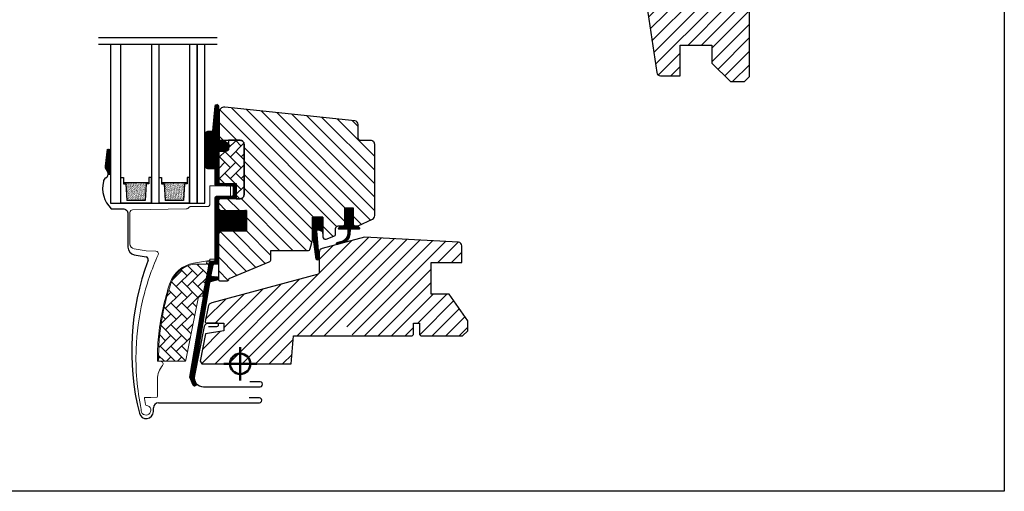
# Model space of a CAD drawing. Units: millimetres. Extents: x 19224 to 24095, y 3372 to 10225.
# Drawn here: x 20344 to 20731, y 5969 to 6154 of the extents above; entities that cross this region are included whole.
import ezdxf

# ---------------------------------------------------------------- set-up
doc = ezdxf.new("R2010")
doc.units = ezdxf.units.MM
doc.header["$LTSCALE"] = 30
doc.layers.add('-40', color=5, linetype='Continuous', lineweight=50)
for name, color, linetype in [('VELUX-GLASS', 254, 'Continuous'), ('VELUX-HATCH.', 30, 'Continuous'), ('VELUX-WINDOW.', 1, 'Continuous'), ('VELUX_FLASHING', 4, 'Continuous'), ('VELUX_GASKET', 1, 'Continuous')]:
    doc.layers.add(name, color=color, linetype=linetype)

# ---------------------------------------------------------------- blocks, each defined once
blk = doc.blocks.new('těsnění12')
at = {"layer": 'VELUX-GLASS'}
h = blk.add_hatch(dxfattribs=at)
h.set_pattern_fill('AR-SAND', color=256, scale=0.01, style=0)
h.paths.add_polyline_path([(2764.8, 1177.28), (2771.28, 1176.88), (2771.28, 1175.88), (2771.8, 1175.88), (2771.8, 1185.88), (2771.28, 1185.88), (2771.28, 1184.88), (2764.8, 1184.48)])
for points in [[(2763.8, 1174.88), (2763.8, 1186.88), (2773.8, 1186.88), (2773.8, 1185.88)], [(2763.8, 1186.88), (2763.8, 1174.88), (2773.8, 1174.88), (2773.8, 1175.88)], [(2773.8, 1185.88), (2771.8, 1185.88), (2771.28, 1185.88), (2771.28, 1184.88), (2764.8, 1184.48)], [(2764.8, 1177.28), (2764.8, 1184.48)], [(2771.8, 1185.88), (2771.8, 1175.88)], [(2773.8, 1175.88), (2771.8, 1175.88), (2771.28, 1175.88), (2771.28, 1176.88), (2764.8, 1177.28)]]:
    blk.add_lwpolyline(points, dxfattribs=at)

msp = doc.modelspace()

# ---------------------------------------------------------------- hatches: boundary and pattern name
at = {"layer": 'VELUX-HATCH.'}
h = msp.add_hatch(dxfattribs=at)
h.set_pattern_fill('ANSI31', color=256, scale=30, style=0)
h.set_pattern_definition([(45, (18890.772, 5579.223), (-2.6516504, 2.6516504), [])])
edge = h.paths.add_edge_path(flags=0)
edge.add_arc((20599.27, 6253.42), 1.5, 450, 540, ccw=False)
edge.add_line((20599.27, 6254.92), (20612.27, 6254.92))
edge.add_arc((20612.27, 6255.92), 1, 270, 360)
edge.add_line((20613.27, 6255.92), (20613.27, 6257.92))
edge.add_arc((20614.77, 6257.92), 1.5, 450, 540, ccw=False)
edge.add_line((20614.77, 6259.42), (20629.27, 6259.42))
edge.add_arc((20629.27, 6257.92), 1.5, 360, 450, ccw=False)
edge.add_line((20630.77, 6257.92), (20630.77, 6191.72))
edge.add_line((20630.77, 6191.72), (20630.27, 6191.22))
edge.add_line((20630.27, 6191.22), (20625.77, 6191.22))
edge.add_line((20625.77, 6191.22), (20625.77, 6188.82))
edge.add_line((20625.77, 6188.82), (20630.27, 6188.82))
edge.add_line((20630.27, 6188.82), (20630.77, 6188.32))
edge.add_line((20630.77, 6188.32), (20630.77, 6180.72))
edge.add_line((20630.77, 6180.72), (20629.77, 6180.72))
edge.add_line((20629.77, 6180.72), (20629.77, 6179.21))
edge.add_line((20629.77, 6179.21), (20615.77, 6178.96))
edge.add_line((20615.77, 6178.96), (20615.77, 6159.48))
edge.add_line((20615.77, 6159.48), (20630.77, 6159.22))
edge.add_line((20630.77, 6159.22), (20630.77, 6131.92))
edge.add_line((20630.77, 6131.92), (20628.77, 6129.92))
edge.add_line((20628.77, 6129.92), (20623.27, 6129.92))
edge.add_line((20623.27, 6129.92), (20615.97, 6137.22))
edge.add_line((20615.97, 6137.22), (20615.97, 6144.22))
edge.add_line((20615.97, 6144.22), (20603.47, 6144.22))
edge.add_line((20603.47, 6144.22), (20603.47, 6132.22))
edge.add_line((20603.47, 6132.22), (20595.76, 6132.22))
edge.add_arc((20595.76, 6133.72), 1.5, 188.4868, 270, ccw=False)
edge.add_line((20594.28, 6133.5), (20588.79, 6170.31))
edge.add_arc((20590.27, 6170.53), 1.5, 180, 188.4868, ccw=False)
edge.add_line((20588.77, 6170.53), (20588.77, 6186.72))
edge.add_arc((20590.27, 6186.72), 1.5, 450, 540, ccw=False)
edge.add_line((20590.27, 6188.22), (20598.27, 6188.22))
edge.add_line((20598.27, 6188.22), (20598.27, 6192.22))
edge.add_line((20598.27, 6192.22), (20597.77, 6192.22))
edge.add_line((20597.77, 6192.22), (20597.77, 6253.42))
h = msp.add_hatch(dxfattribs=at)
h.set_pattern_fill('ANSI31', color=256, scale=30, angle=270, style=0)
h.set_pattern_definition([(315, (20506.1274, 5075.6168), (2.65165, 2.65165), [])])
edge = h.paths.add_edge_path()
edge.add_line((20422.47, 6117.93), (20422.47, 6107.41))
edge.add_arc((20422.97, 6107.41), 0.5, 179.9998, 270.0002)
edge.add_line((20422.97, 6106.91), (20430.77, 6106.91))
edge.add_arc((20430.77, 6105.41), 1.5, -0.0013, 90.0012, ccw=False)
edge.add_line((20432.27, 6105.41), (20432.27, 6085.51))
edge.add_arc((20430.77, 6085.51), 1.5, 269.9999, 360.0001, ccw=False)
edge.add_line((20430.77, 6084.01), (20423.17, 6084.01))
edge.add_arc((20423.17, 6083.01), 1, 90.0002, 180)
edge.add_line((20422.17, 6083.01), (20422.17, 6080.21))
edge.add_line((20422.17, 6080.21), (20422.97, 6079.41))
edge.add_line((20422.97, 6079.41), (20433.17, 6079.41))
edge.add_line((20433.17, 6079.41), (20433.17, 6071.21))
edge.add_line((20433.17, 6071.21), (20422.97, 6071.21))
edge.add_line((20422.97, 6071.21), (20422.17, 6070.41))
edge.add_line((20422.17, 6070.41), (20422.17, 6052.31))
edge.add_arc((20422.69, 6052.32), 0.52, 180.9058, 267.8125)
edge.add_line((20422.67, 6051.8), (20425.79, 6051.8))
edge.add_arc((20425.76, 6052.33), 0.529, 272.7221, 343.9481)
edge.add_line((20426.27, 6052.18), (20426.43, 6052.75))
edge.add_line((20426.43, 6052.75), (20442.15, 6059.26))
edge.add_arc((20441.77, 6060.19), 1, 292.5, 360)
edge.add_line((20442.77, 6060.19), (20442.77, 6063.66))
edge.add_line((20442.77, 6063.66), (20457.31, 6063.66))
edge.add_arc((20457.31, 6064.66), 1, 270, 344.9999)
edge.add_line((20458.27, 6064.4), (20459.17, 6067.76))
edge.add_line((20459.17, 6067.76), (20459.17, 6076.76))
edge.add_line((20459.17, 6076.76), (20463.17, 6076.76))
edge.add_line((20463.17, 6076.76), (20463.17, 6069.09))
edge.add_arc((20464.17, 6069.09), 1, 180, 290.0001)
edge.add_line((20464.51, 6068.15), (20467.51, 6069.24))
edge.add_arc((20467.17, 6070.18), 1, 290, 360)
edge.add_line((20468.17, 6070.18), (20468.17, 6072.31))
edge.add_arc((20469.17, 6072.31), 1, 89.9999, 180, ccw=False)
edge.add_line((20469.17, 6073.31), (20470.87, 6073.31))
edge.add_arc((20470.87, 6074.31), 1, 270.0001, 360.0001)
edge.add_line((20471.87, 6074.31), (20471.87, 6080.41))
edge.add_line((20471.87, 6080.41), (20475.07, 6080.41))
edge.add_line((20475.07, 6080.41), (20475.07, 6074.31))
edge.add_arc((20476.07, 6074.31), 1, 180.031, 269.9999)
edge.add_line((20476.07, 6073.31), (20476.77, 6073.31))
edge.add_arc((20476.67, 6074.4), 1.1, 275.291, 294.4416)
edge.add_line((20477.12, 6073.4), (20482.71, 6076.01))
edge.add_arc((20482.07, 6077.37), 1.5, 294.9999, 360)
edge.add_line((20483.57, 6077.37), (20483.57, 6105.31))
edge.add_arc((20482.07, 6105.31), 1.5, 359.9999, 450)
edge.add_line((20482.07, 6106.81), (20478.07, 6106.81))
edge.add_arc((20478.07, 6107.81), 1, 179.9999, 270, ccw=False)
edge.add_line((20477.07, 6107.81), (20477.07, 6113.06))
edge.add_arc((20475.57, 6113.06), 1.5, 359.9999, 444.0001)
edge.add_line((20475.73, 6114.55), (20424.68, 6119.92))
edge.add_arc((20424.47, 6117.93), 2, 84, 179.9999)
at = {"layer": 'VELUX-HATCH.', "linetype": 'Continuous', "lineweight": 0}
h = msp.add_hatch(dxfattribs=at)
h.set_pattern_fill('AR-HBONE', color=256, scale=0.75, angle=90, style=0)
h.set_pattern_definition([(135, (19081.9635, 5434.3045), (-4.2426407, 2e-15), [9, -3]), (225, (19079.842, 5436.4258), (-4.2426407, 2e-15), [9, -3])])
edge = h.paths.add_edge_path()
edge.add_line((20430.77, 6106.91), (20426.17, 6106.91))
edge.add_line((20426.17, 6106.91), (20426.17, 6103.56))
edge.add_arc((20425.17, 6103.56), 1, -90, 0, ccw=False)
edge.add_line((20425.17, 6102.56), (20422.87, 6102.56))
edge.add_arc((20422.86, 6102.07), 0.49, 88.7649, 181.2342)
edge.add_line((20422.37, 6102.06), (20422.37, 6090.01))
edge.add_line((20422.37, 6090.01), (20429.17, 6090.01))
edge.add_line((20429.17, 6090.01), (20429.17, 6084.01))
edge.add_line((20429.17, 6084.01), (20430.77, 6084.01))
edge.add_arc((20430.77, 6085.51), 1.5, 270, 360)
edge.add_line((20432.27, 6085.51), (20432.27, 6105.41))
edge.add_arc((20430.77, 6105.41), 1.5, 359.9986, 450.0013)
at = {"layer": 'VELUX-HATCH.'}
h = msp.add_hatch(dxfattribs=at)
h.set_pattern_fill('ANSI31', color=256, scale=30, angle=360, style=0)
h.set_pattern_definition([(45, (20506.1274, 5075.6168), (-2.65165, 2.65165), [])])
h.paths.add_polyline_path([(20479.57, 6068.91), (20462.88, 6064.45, 0.323402), (20461.77, 6063.09), (20461.77, 6060.77, -0.072315), (20461.77, 6060.57), (20461.77, 6055.23, -0.339455), (20461.03, 6054.26), (20419.37, 6043.1, 0.254374), (20418.17, 6041.82), (20416.97, 6035.79, 0.463587), (20417.44, 6035.21), (20424.37, 6035.21), (20424.37, 6032.21), (20417.12, 6030.93), (20414.97, 6020.21), (20415.64, 6019.21), (20450.77, 6019.21), (20451.73, 6030.21), (20466.77, 6030.21, -0.668179), (20473.6, 6033.04, -0.198912), (20474.77, 6030.21), (20477.27, 6030.21), (20498.27, 6030.21), (20498.77, 6030.71), (20498.77, 6035.21), (20501.17, 6035.21), (20501.17, 6030.71), (20501.67, 6030.21), (20518.07, 6030.21), (20520.07, 6032.21), (20520.07, 6036.09), (20512.77, 6046.51), (20505.77, 6046.51), (20505.77, 6059.01), (20517.77, 6059.01), (20517.77, 6065.49, 0.367843), (20516.49, 6066.98)])
at = {"layer": 'VELUX-HATCH.', "linetype": 'Continuous', "lineweight": 0}
h = msp.add_hatch(dxfattribs=at)
h.set_pattern_fill('AR-HBONE', color=256, scale=0.75, angle=90, style=0)
h.set_pattern_definition([(135, (19081.9635, 5434.3045), (-4.2426407, 2e-15), [9, -3]), (225, (19079.842, 5436.4258), (-4.2426407, 2e-15), [9, -3])])
edge = h.paths.add_edge_path()
edge.add_arc((20415.57, 6046.21), 0.5, 270, 348.7)
edge.add_line((20416.06, 6046.11), (20418.69, 6059.26))
edge.add_line((20418.69, 6059.26), (20417.71, 6059.45))
edge.add_line((20417.71, 6059.45), (20417.5, 6058.38))
edge.add_line((20417.5, 6058.38), (20412.36, 6058.38))
edge.add_arc((20414.62, 6046.9), 11.7, 101.15, 161.1263)
edge.add_arc((20488.95, 6021.49), 90.25, 161.1263, 180.5001)
edge.add_arc((20399.2, 6020.71), 0.5, 180.5001, 270)
edge.add_line((20399.2, 6020.21), (20408.95, 6020.21))
edge.add_arc((20408.95, 6020.71), 0.5, 270, 348.7)
edge.add_line((20409.44, 6020.61), (20414.29, 6044.91))
edge.add_arc((20415.27, 6044.71), 1, 90, 168.7, ccw=False)
at = {"layer": 'VELUX_GASKET'}
h = msp.add_hatch(dxfattribs=at)
h.set_pattern_fill('ANSI31', color=256, angle=-90, style=0)
h.set_pattern_definition([(315, (18989.0246, 5266.04822), (0.088388348, 0.088388348), [])])
edge = h.paths.add_edge_path()
edge.add_line((20422.19, 6107.29), (20422.19, 6106.94))
edge.add_arc((20422.48, 6106.86), 0.3, 165, 270)
edge.add_line((20422.48, 6106.56), (20424.17, 6106.56))
edge.add_arc((20424.17, 6104.56), 2, -90, 90, ccw=False)
edge.add_line((20424.17, 6102.56), (20422.47, 6102.56))
edge.add_arc((20422.44, 6102.29), 0.271, 83.5526, 186.4479)
edge.add_line((20422.17, 6102.26), (20422.17, 6090.01))
edge.add_line((20422.17, 6090.01), (20428.17, 6090.01))
edge.add_arc((20428.17, 6089.01), 1, 0, 89.9189, ccw=False)
edge.add_line((20429.17, 6089.01), (20429.17, 6085.01))
edge.add_arc((20428.17, 6085.01), 1, -90.0001, 0.0001, ccw=False)
edge.add_line((20428.17, 6084.01), (20422.67, 6084.01))
edge.add_arc((20422.67, 6083.51), 0.5, 90.0001, 179.9999)
edge.add_line((20422.17, 6083.51), (20422.17, 6079.41))
edge.add_line((20422.17, 6079.41), (20433.17, 6079.41))
edge.add_line((20433.17, 6079.41), (20433.17, 6071.21))
edge.add_line((20433.17, 6071.21), (20422.17, 6071.21))
edge.add_line((20422.17, 6071.21), (20422.17, 6058.81))
edge.add_arc((20421.67, 6058.81), 0.5, -90, 0, ccw=False)
edge.add_line((20421.67, 6058.31), (20420.54, 6058.31))
edge.add_arc((20420.54, 6057.81), 0.5, 89.9998, 168.7002)
edge.add_line((20420.05, 6057.91), (20419.28, 6054.07))
edge.add_arc((20419.77, 6053.97), 0.5, 168.6997, 266.0001)
edge.add_line((20419.74, 6053.47), (20421.71, 6053.33))
edge.add_arc((20421.67, 6052.83), 0.5, 0, 85.9998, ccw=False)
edge.add_line((20422.17, 6052.83), (20422.17, 6052.62))
edge.add_arc((20421.67, 6052.62), 0.5, 285, 359.9999, ccw=False)
edge.add_line((20421.8, 6052.13), (20419.03, 6051.39))
edge.add_arc((20419.16, 6050.91), 0.5, 104.9995, 168.7004)
edge.add_line((20418.67, 6051.01), (20412.46, 6013.64))
edge.add_line((20412.46, 6013.64), (20413.42, 6011.38))
edge.add_arc((20412.82, 6011.13), 0.65, -156.2492, 22.2053, ccw=False)
edge.add_line((20412.23, 6010.87), (20410.92, 6013.96))
edge.add_line((20410.92, 6013.96), (20418.65, 6059.09))
edge.add_arc((20419.14, 6058.99), 0.5, 94.0003, 168.6995, ccw=False)
edge.add_line((20419.11, 6059.49), (20420.87, 6059.61))
edge.add_line((20420.87, 6059.61), (20420.87, 6084.01))
edge.add_arc((20421.87, 6084.01), 1, 90, 179.9551, ccw=False)
edge.add_line((20421.87, 6085.01), (20427.67, 6085.01))
edge.add_arc((20427.67, 6085.51), 0.5, 270.0002, 359.9998)
edge.add_line((20428.17, 6085.51), (20428.17, 6088.51))
edge.add_arc((20427.67, 6088.51), 0.503, 0.1597, 89.6151)
edge.add_line((20427.67, 6089.01), (20421.79, 6089.01))
edge.add_arc((20421.75, 6089.89), 0.877, 181.981, 272.6548, ccw=False)
edge.add_line((20420.87, 6089.86), (20420.87, 6095.71))
edge.add_line((20420.87, 6095.71), (20418.38, 6095.71))
edge.add_arc((20418.38, 6097.21), 1.5, 180, 270, ccw=False)
edge.add_line((20416.88, 6097.21), (20416.88, 6108.98))
edge.add_arc((20418.38, 6108.98), 1.5, 90, 180, ccw=False)
edge.add_line((20418.38, 6110.48), (20420.02, 6110.48))
edge.add_line((20420.02, 6110.48), (20420.89, 6120.33))
edge.add_arc((20421.54, 6120.28), 0.65, 0, 174.9056, ccw=False)
edge.add_line((20422.19, 6120.28), (20422.19, 6107.29))
h = msp.add_hatch(dxfattribs=at)
h.set_pattern_fill('ANSI31', color=256, angle=-90, style=0)
h.set_pattern_definition([(315, (19070.40664, 5167.98529), (0.088388348, 0.088388348), [])])
h.paths.add_polyline_path([(20377.81, 6096.72, 0.246032), (20378.4, 6095.16, -0.247294), (20378.99, 6093.59), (20379.77, 6093.54), (20379.77, 6103.28), (20378.63, 6103.41)])
h = msp.add_hatch(dxfattribs=at)
h.set_pattern_fill('ANSI31', color=256, angle=-90, style=0)
h.set_pattern_definition([(315, (18989.0246, 5266.04822), (0.088388348, 0.088388348), [])])
edge = h.paths.add_edge_path()
edge.add_line((20473.11, 6070.6), (20473.09, 6072.01))
edge.add_line((20473.09, 6072.01), (20469.67, 6072.01))
edge.add_arc((20469.67, 6072.31), 0.3, 135.0013, 269.9994, ccw=False)
edge.add_line((20469.46, 6072.52), (20470.25, 6073.31))
edge.add_line((20470.25, 6073.31), (20471.87, 6073.31))
edge.add_line((20471.87, 6073.31), (20471.87, 6080.41))
edge.add_line((20471.87, 6080.41), (20475.07, 6080.41))
edge.add_line((20475.07, 6080.41), (20475.07, 6073.31))
edge.add_line((20475.07, 6073.31), (20476.77, 6073.31))
edge.add_line((20476.77, 6073.31), (20477.56, 6072.52))
edge.add_arc((20477.35, 6072.31), 0.3, -89.9993, 44.9986, ccw=False)
edge.add_line((20477.35, 6072.01), (20473.89, 6072.01))
edge.add_line((20473.89, 6072.01), (20473.83, 6069.92))
edge.add_arc((20469.78, 6070.44), 4.08, 295.504, 352.6281, ccw=False)
edge.add_line((20471.54, 6066.76), (20468.94, 6066.07))
edge.add_arc((20468.99, 6066.47), 0.404, 123.9975, 263.0833, ccw=False)
edge.add_line((20468.76, 6066.8), (20470.83, 6067.4))
edge.add_arc((20469.77, 6070.58), 3.35, 288.4597, 360.2565)
h = msp.add_hatch(dxfattribs=at)
h.set_pattern_fill('ANSI31', color=256, angle=-90, style=0)
h.set_pattern_definition([(315, (19081.96346, 5434.30451), (0.088388348, 0.088388348), [])])
h.paths.add_polyline_path([(20461.51, 6071.82), (20463.17, 6071.19), (20463.17, 6076.76), (20459.17, 6076.76), (20459.17, 6069.93), (20460.46, 6060.42, 0.966803), (20461.74, 6060.89), (20460.83, 6071.31, -0.557806)])

# ---------------------------------------------------------------- linework, layer by layer
at = {"layer": '-40'}
for p, q in [((20430.77, 6012.71), (20430.77, 6025.71)), ((20424.27, 6019.21), (20437.27, 6019.21))]:
    msp.add_line(p, q, dxfattribs=at)
msp.add_circle((20430.77, 6019.21), 4, dxfattribs=at)
msp.add_lwpolyline([(20130.77, 6469.21), (20730.77, 6469.21), (20730.77, 5969.21), (20130.77, 5969.21)], close=True)
at = {"layer": 'VELUX-GLASS'}
for points in [[(20375.15, 6147.28), (20421.71, 6147.28)], [(20375.15, 6144.67), (20421.71, 6144.67)], [(20379.87, 6144.67), (20379.87, 6082.31), (20383.87, 6082.31), (20383.87, 6144.67)], [(20395.87, 6144.67), (20395.87, 6082.31), (20398.87, 6082.31), (20398.87, 6144.67)], [(20410.87, 6144.67), (20410.87, 6082.31), (20413.87, 6082.31), (20413.87, 6144.67)], [(20413.87, 6144.67), (20413.87, 6082.31), (20416.87, 6082.31), (20416.87, 6144.67)]]:
    msp.add_lwpolyline(points, dxfattribs=at)
at = {"layer": 'VELUX-HATCH.', "linetype": 'Continuous', "lineweight": 0}
for points in [[(20403.18, 6050.82, 0.027553), (20400.47, 6041.23, 0.028595), (20398.78, 6031.02, 0.026562), (20398.27, 6021.42), (20398.27, 6020.22), (20399.47, 6020.22, -0.638744), (20400.24, 6018.57, 0.179421), (20398.27, 6013.22), (20398.27, 6006.4, -0.405973), (20397.98, 6006.1), (20395.69, 6006.04), (20393.4, 6005.98, 0.462375), (20393.12, 6005.63), (20393.53, 6003.31, 0.331486), (20393.97, 6002.91, -2.543547), (20391.87, 6001.36, -0.060122), (20389.89, 6025, -0.048346), (20392.42, 6043.94, -0.048183), (20398.54, 6062.03, 0.538552), (20397.64, 6063.44), (20393.77, 6063.51), (20389.12, 6064.33, -0.36397), (20387.47, 6066.3), (20387.47, 6078.52), (20387.47, 6078.63, -0.409113), (20388.45, 6079.63), (20409.51, 6079.99, 0.251417), (20410.75, 6080.69, -0.256062), (20411.17, 6080.92), (20417.87, 6080.92, 0.414214), (20418.87, 6081.92), (20418.87, 6089.01), (20426.78, 6089.01, -0.406568), (20426.97, 6088.81), (20426.97, 6085.22, -0.414025), (20426.77, 6085.02), (20421.87, 6085.02, 0.414213), (20420.87, 6084.02), (20420.87, 6060.32), (20419.07, 6060.32, 0.414212), (20418.87, 6060.12), (20418.87, 6060, -0.363942), (20418.71, 6059.81), (20412.43, 6058.7, 0.273021), (20403.16, 6050.77)], [(20415.57, 6045.71, 0.35756), (20416.06, 6046.11), (20418.69, 6059.26), (20417.71, 6059.45), (20417.5, 6058.38), (20412.36, 6058.38, 0.267838), (20403.55, 6050.69, 0.084736), (20398.7, 6020.71, 0.411659), (20399.2, 6020.21), (20408.95, 6020.21, 0.35756), (20409.44, 6020.61), (20414.29, 6044.91, -0.35756), (20415.27, 6045.71)]]:
    msp.add_lwpolyline(points, format="xyb", dxfattribs=at)
at = {"layer": 'VELUX-WINDOW.'}
for points in [[(20588.79, 6170.31), (20594.28, 6133.5, 0.371472), (20595.76, 6132.22), (20603.47, 6132.22), (20603.47, 6144.22), (20615.97, 6144.22), (20615.97, 6137.22), (20623.27, 6129.92), (20628.77, 6129.92), (20630.77, 6131.92), (20630.77, 6159.22)], [(20430.77, 6106.91), (20426.17, 6106.91), (20426.17, 6103.56, -0.414214), (20425.17, 6102.56), (20422.87, 6102.56, 0.426893), (20422.37, 6102.06), (20422.37, 6090.01), (20429.17, 6090.01), (20429.17, 6084.01), (20430.77, 6084.01, 0.414214), (20432.27, 6085.51), (20432.27, 6105.41, 0.414227), (20430.77, 6106.91)]]:
    msp.add_lwpolyline(points, format="xyb", dxfattribs=at)
for points in [[(20422.19, 6107.29), (20422.19, 6106.94, 0.493145), (20422.48, 6106.56), (20424.17, 6106.56, -1), (20424.17, 6102.56), (20422.47, 6102.56, 0.48178), (20422.17, 6102.26), (20422.17, 6090.01), (20428.17, 6090.01, -0.413799), (20429.17, 6089.01), (20429.17, 6085.01, -0.414214), (20428.17, 6084.01), (20422.67, 6084.01, 0.414212), (20422.17, 6083.51), (20422.17, 6079.41), (20433.17, 6079.41), (20433.17, 6071.21), (20422.17, 6071.21), (20422.17, 6058.81, -0.414214), (20421.67, 6058.31), (20420.54, 6058.31, 0.357561), (20420.05, 6057.91), (20419.28, 6054.07, 0.452045), (20419.74, 6053.47), (20421.71, 6053.33, -0.393909), (20422.17, 6052.83), (20422.17, 6052.62, -0.339454), (20421.8, 6052.13), (20419.03, 6051.39, 0.285333), (20418.67, 6051.01), (20412.46, 6013.64), (20413.42, 6011.38, -0.986603), (20412.23, 6010.87), (20410.92, 6013.96), (20418.65, 6059.09, -0.337991), (20419.11, 6059.49), (20420.87, 6059.61), (20420.87, 6084.01, -0.413984), (20421.87, 6085.01), (20427.67, 6085.01, 0.414212), (20428.17, 6085.51), (20428.17, 6088.51, 0.411432), (20427.67, 6089.01), (20421.79, 6089.01, -0.417662), (20420.87, 6089.86), (20420.87, 6095.71), (20418.38, 6095.71, -0.414214), (20416.88, 6097.21), (20416.88, 6108.98, -0.414214), (20418.38, 6110.48), (20420.02, 6110.48), (20420.89, 6120.33, -0.956503), (20422.19, 6120.28)], [(20422.47, 6117.93), (20422.47, 6107.41, 0.414215), (20422.97, 6106.91), (20430.77, 6106.91, -0.414226), (20432.27, 6105.41), (20432.27, 6085.51, -0.414214), (20430.77, 6084.01), (20423.17, 6084.01, 0.414213), (20422.17, 6083.01), (20422.17, 6080.21), (20422.97, 6079.41), (20433.17, 6079.41), (20433.17, 6071.21), (20422.97, 6071.21), (20422.17, 6070.41), (20422.17, 6052.31, 0.398488), (20422.67, 6051.8), (20425.79, 6051.8, 0.32119), (20426.27, 6052.18), (20426.43, 6052.75), (20442.15, 6059.26, 0.303347), (20442.77, 6060.19), (20442.77, 6063.66), (20457.31, 6063.66, 0.339454), (20458.27, 6064.4), (20459.17, 6067.76), (20459.17, 6076.76), (20463.17, 6076.76), (20463.17, 6069.09, 0.520568), (20464.51, 6068.15), (20467.51, 6069.24, 0.315299), (20468.17, 6070.18), (20468.17, 6072.31, -0.414214), (20469.17, 6073.31), (20470.87, 6073.31, 0.414214), (20471.87, 6074.31), (20471.87, 6080.41), (20475.07, 6080.41), (20475.07, 6074.31, 0.414055), (20476.07, 6073.31), (20476.77, 6073.31, 0.083755), (20477.12, 6073.4), (20482.71, 6076.01, 0.291474), (20483.57, 6077.37), (20483.57, 6105.31, 0.414214), (20482.07, 6106.81), (20478.07, 6106.81, -0.414214), (20477.07, 6107.81), (20477.07, 6113.06, 0.383865), (20475.73, 6114.55), (20424.68, 6119.92, 0.445228)], [(20461.03, 6054.26), (20419.57, 6043.15, 0.316798), (20418.13, 6041.61), (20416.97, 6035.81, 0.482949), (20417.46, 6035.21), (20424.37, 6035.21), (20424.37, 6032.21), (20417.12, 6030.93), (20414.97, 6020.21), (20415.64, 6019.21), (20450.77, 6019.21), (20451.73, 6030.21), (20498.27, 6030.21), (20498.77, 6030.71), (20498.77, 6035.21), (20501.17, 6035.21), (20501.17, 6030.71), (20501.67, 6030.21), (20518.07, 6030.21), (20520.07, 6032.21), (20520.07, 6036.09), (20512.77, 6046.51), (20505.77, 6046.51), (20505.77, 6059.01), (20517.77, 6059.01), (20517.77, 6065.49, 0.367843), (20516.49, 6066.98), (20479.57, 6068.91), (20462.88, 6064.45, 0.355991), (20461.77, 6062.91), (20461.77, 6055.23, -0.339455)]]:
    msp.add_lwpolyline(points, format="xyb", close=True, dxfattribs=at)
at = {"layer": 'VELUX_FLASHING'}
for p, q in [((20378.58, 6103.39), (20377.76, 6096.7)), ((20386.67, 6077.56), (20386.67, 6068.96)), ((20386.67, 6068.96), (20386.67, 6064.96)), ((20389.15, 6062.01), (20393.85, 6061.18)), ((20421.59, 6035.21), (20418.24, 6035.21)), ((20416.63, 6033.88), (20412.77, 6014.58)), ((20418.27, 6033.86), (20421.59, 6033.86)), ((20438.57, 6012.21), (20434.57, 6012.21)), ((20416.35, 6010.21), (20438.57, 6010.21)), ((20398.67, 6003.91), (20438.27, 6003.91)), ((20438.27, 6005.91), (20434.27, 6005.91)), ((20396.67, 6000.51), (20396.67, 6001.91))]:
    msp.add_line(p, q, dxfattribs=at)
msp.add_lwpolyline([(20380.11, 6080.07), (20384.67, 6080.07, -0.414214), (20386.67, 6078.07), (20386.67, 6077.56)], format="xyb", dxfattribs=at)
for centre, radius, start, end in [((20379.55, 6096.48), 1.8, 173.0467, 228.335), ((20377.15, 6093.79), 1.8, 297.6856, 48.3351), ((20387.93, 6088.1), 11.21, 166.561, 225.7603), ((20378.83, 6090.61), 1.8, 117.6856, 176.7439), ((20389.67, 6064.96), 3, 180, 259.9999), ((20488.77, 6024.31), 100.64, 159.327, 194.0789), ((20393.68, 6060.19), 1, 339.327, 79.9997), ((20418.24, 6033.56), 1.65, 90.0001, 168.7), ((20421.59, 6034.54), 0.675, 269.9999, 90.0001), ((20416.35, 6013.86), 3.65, 168.7, 270), ((20438.57, 6011.21), 1, 269.9999, 90.0001), ((20398.67, 6001.91), 2, 90, 179.9999), ((20438.27, 6004.91), 1, 269.9999, 90.0001), ((20393.87, 6000.51), 2.8, 194.0788, 0)]:
    msp.add_arc(centre, radius, start, end, dxfattribs=at)
at = {"layer": 'VELUX_GASKET'}
for p, q in [((20378.99, 6093.59), (20379.77, 6093.54)), ((20463.17, 6070.35), (20463.17, 6076.76))]:
    msp.add_line(p, q, dxfattribs=at)
msp.add_lwpolyline([(20473.11, 6070.6), (20473.09, 6072.01), (20469.67, 6072.01, -0.668166), (20469.46, 6072.52), (20470.25, 6073.31), (20471.87, 6073.31), (20471.87, 6080.41), (20475.07, 6080.41), (20475.07, 6073.31), (20476.77, 6073.31), (20477.56, 6072.52, -0.668166), (20477.35, 6072.01), (20473.89, 6072.01), (20473.83, 6069.92, -0.254544), (20471.54, 6066.76), (20468.94, 6066.07, -0.69428), (20468.76, 6066.8), (20470.83, 6067.4, 0.32394)], format="xyb", close=True, dxfattribs=at)
msp.add_lwpolyline([(20459.16, 6070.02), (20460.46, 6060.42, 0.76439), (20461.77, 6060.57), (20460.83, 6071.31, -0.557806), (20461.51, 6071.82), (20463.17, 6071.19), (20463.17, 6076.76), (20459.17, 6076.76), (20459.17, 6069.98)], format="xyb", dxfattribs=at)

# ---------------------------------------------------------------- block references
at = {"layer": 'VELUX-GLASS', "rotation": 90}
for p in [(21570.75, 3318.51), (21585.75, 3318.51)]:
    msp.add_blockref('těsnění12', p, dxfattribs=at)

doc.saveas('drawing.dxf')
